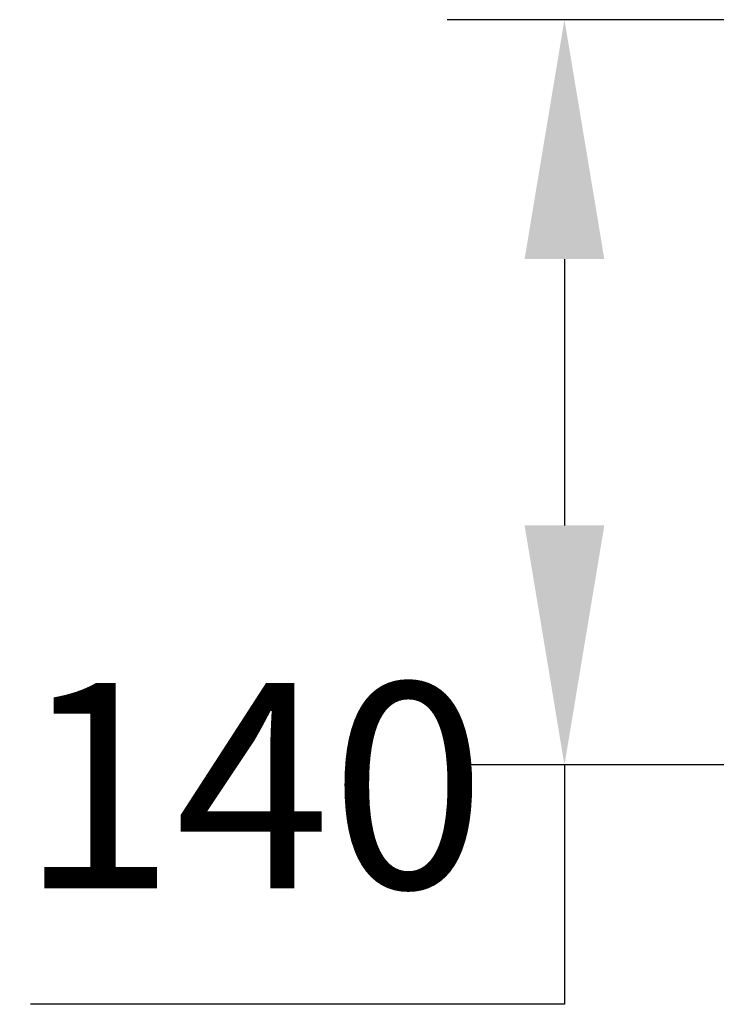
# Model space of a CAD drawing. Extents: x 461 to 1183, y 179 to 703.
# Drawn here: x 461 to 592, y 269 to 454 of the extents above; entities that cross this region are included whole.
import ezdxf

# ---------------------------------------------------------------- set-up
doc = ezdxf.new("R2010")
doc.units = 0
doc.header["$PDSIZE"] = -1
doc.layers.get('0').update_dxf_attribs({"linetype": 'CONTINUOUS'})
doc.layers.get('DEFPOINTS').update_dxf_attribs({"linetype": 'CONTINUOUS'})
doc.dimstyles.new('ISO-25', dxfattribs={"dimtxt": 2.5, "dimasz": 2.5, "dimexe": 1.25, "dimexo": 0.625, "dimtad": 1, "dimtxsty": 'STANDARD', "dimcen": 2.5, "dimazin": 3, "dimtfac": 1, "dimtmove": 0, "dimatfit": 3})

# ---------------------------------------------------------------- blocks, each defined once
blk = doc.blocks.new('*D8')
at = {"color": 1}
for p, q in [((630.75, 453.93), (541.68, 453.93)), ((563.68, 409.05), (563.68, 359.11)), ((630.75, 314.23), (541.68, 314.23)), ((563.68, 314.23), (563.68, 269.35)), ((563.68, 269.35), (463.5, 269.35))]:
    blk.add_line(p, q, dxfattribs=at)
for points in [[(556.2, 409.05), (571.16, 409.05), (563.68, 453.93)], [(556.2, 359.11), (571.16, 359.11), (563.68, 314.23)]]:
    blk.add_solid(points, dxfattribs=at)
at = {"layer": 'DEFPOINTS', "color": 0}
for p in [(630.75, 453.93), (563.68, 314.23), (630.75, 314.23)]:
    blk.add_point(p, dxfattribs=at)
at = {"color": 5, "insert": (505.21, 305.36), "char_height": 38.5, "attachment_point": 5}
blk.add_mtext('140', dxfattribs=at)

msp = doc.modelspace()

# ---------------------------------------------------------------- dimensions: what is measured, and where the dimension line sits
dim = msp.add_linear_dim(base=(563.68, 314.23), p1=(630.75, 453.93), p2=(630.75, 314.23), angle=90, dimstyle='ISO-25', override={"dimscale": 11, "dimtxt": 3.5, "dimasz": 4.08, "dimexe": 2, "dimexo": 0, "dimgap": 1.524, "dimtih": 1, "dimtoh": 1, "dimdec": 0, "dimzin": 0, "dimclrd": 1, "dimclre": 1, "dimclrt": 5, "dimadec": 2, "dimtdec": 0, "dimtzin": 0})
dim.commit()
dim.dimension.update_dxf_attribs({"geometry": '*D8', "text_midpoint": (505.21, 305.36)})

doc.saveas('drawing.dxf')
